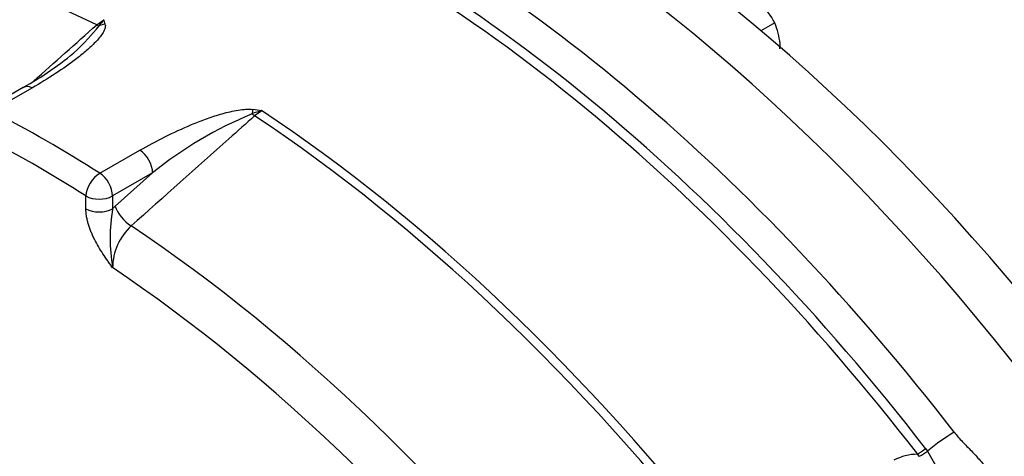
# Model space of a CAD drawing. Units: millimetres. Extents: x 0 to 594, y 0 to 420.
# Drawn here: x 410 to 423, y 348 to 354 of the extents above; entities that cross this region are included whole.
import ezdxf

# ---------------------------------------------------------------- set-up
doc = ezdxf.new("R2010")
doc.units = ezdxf.units.MM
for name, color, linetype in [('GB-IW11-GCASE', 7, 'Continuous'), ('GB-IW11-OUTFLG_F', 7, 'Continuous'), ('TSH-1', 7, 'Continuous')]:
    doc.layers.add(name, color=color, linetype=linetype)

# ---------------------------------------------------------------- blocks, each defined once
blk = doc.blocks.new('SE6')
at = {"layer": 'GB-IW11-GCASE', "color": 7, "linetype": 'Continuous'}
for p, q in [((411.224, 354.116), (411.317, 354.184)), ((410.248, 353.284), (409.717, 352.977)), ((410.364, 353.276), (409.833, 352.97)), ((413.412, 352.975), (413.319, 352.907)), ((411.266, 352.143), (411.797, 352.449)), ((411.964, 352.149), (411.433, 351.842)), ((411.47, 351.707), (411.964, 352.149)), ((411.08, 351.672), (411.08, 351.842)), ((411.433, 351.842), (411.433, 351.672)), ((411.433, 351.672), (411.47, 351.707)), ((422.222, 348.487), (422.249, 348.45)), ((422.142, 348.382), (422.117, 348.411)), ((422.249, 348.45), (422.38, 348.216))]:
    blk.add_line(p, q, dxfattribs=at)
for centre, radius, start, end in [((407.807, 356.949), 4.472, 314.5947, 320.4654), ((411.867, 353.709), 0.727, 139.1744, 147.2357), ((410.47, 353.905), 0.892, 14.1144, 18.2563), ((408.301, 356.872), 4.08, 298.4657, 310.6659), ((415.287, 348.053), 5.274, 112.3249, 129.0523), ((413.65, 352.06), 0.946, 104.626, 112.8152), ((412.768, 348.723), 4.3, 81.3919, 82.9672), ((413.749, 351.281), 2.348, 170.399, 189.601), ((412.206, 350.877), 0.773, 132.8375, 179.1004), ((422.114, 347.761), 0.649, 89.7453, 118.9047)]:
    blk.add_arc(centre, radius, start, end, dxfattribs=at)
for centre, major_axis, ratio, start_param, end_param in [((416.206, 339.82), (9.937, -17.212), 0.57735, 0, 2.479239), ((414.89, 339.06), (9.841, -17.046), 0.57735, 1.801348, 2.49091), ((415.169, 339.221), (9.937, -17.212), 0.57735, 1.799006, 2.453798), ((414.807, 339.012), (9.812, -16.996), 0.57735, 1.801348, 2.491771), ((412.271, 337.548), (9.804, -16.98), 0.57735, 2.431839, 3.183531), ((411.164, 354.293), (0.167, -0.186), 0.40458, -0.814559, -0.620279), ((411.348, 353.912), (-0.243, -0.057), 0.841199, 4.568604, 4.896713), ((410.373, 353.067), (0.125, -0.217), 0.57735, 2.40783, 3.141593), ((410.549, 336.554), (-9.812, 16.996), 0.57735, -0.837034, -0.733762), ((413.282, 352.795), (0.029, 0.248), 0.068285, 0.666343, 0.994453), ((413.286, 353.069), (0.167, -0.186), 0.40458, -1.154787, -0.960507), ((412.364, 337.602), (-9.812, 16.996), 0.57735, 4.947566, 5.422244), ((412.271, 337.548), (-9.804, 16.98), 0.57735, 4.947566, 5.422143), ((410.372, 336.452), (-9.687, 16.779), 0.57735, -0.837034, -0.733762), ((411.788, 352.251), (0.125, -0.217), 0.57735, 0.785398, 2.304559), ((411.256, 351.944), (0.134, 0.211), 0.546782, 0.809917, 2.380713), ((411.256, 351.944), (-0.125, 0.217), 0.57735, 3.926991, 5.446151), ((411.256, 351.944), (0.25, 0), 0.57735, 3.926991, 5.497787), ((411.256, 351.774), (0.25, 0), 0.57735, 3.926991, 5.497787), ((411.647, 351.605), (-0.167, 0.186), 0.404545, 0.683249, 2.178668), ((410.633, 336.602), (-9.488, 16.433), 0.57735, 4.926468, 5.41965), ((410.372, 336.452), (-9.247, 16.015), 0.57735, 4.926468, 5.416587), ((422.414, 348.465), (0.396, 0.305), 0.184719, 0.94288, 1.853307), ((422.173, 348.483), (0.119, 0.092), 0.186581, 4.084213, 4.992135), ((422.2, 348.446), (0.125, 0.083), 0.164938, 4.125048, 5.00692)]:
    blk.add_ellipse(centre, major_axis=major_axis, ratio=ratio, start_param=start_param, end_param=end_param, dxfattribs=at)
for points, knots in [([(411.335, 354.122), (411.338, 354.112), (411.338, 354.102), (411.335, 354.081), (411.333, 354.071), (411.326, 354.051), (411.321, 354.04), (411.311, 354.02), (411.305, 354.01), (411.286, 353.98), (411.271, 353.961), (411.24, 353.922), (411.223, 353.903), (411.187, 353.866), (411.168, 353.847), (411.129, 353.81), (411.109, 353.792), (411.047, 353.738), (411.004, 353.703), (410.869, 353.599), (410.774, 353.532), (410.575, 353.402), (410.472, 353.338), (410.364, 353.276)], [0, 0, 0, 0, 0.03125, 0.03125, 0.0625, 0.0625, 0.09375, 0.09375, 0.125, 0.125, 0.1875, 0.1875, 0.25, 0.25, 0.3125, 0.3125, 0.375, 0.375, 0.5, 0.5, 0.75, 0.75, 1, 1, 1, 1]), ([(411.797, 352.449), (411.904, 352.511), (412.014, 352.571), (412.242, 352.685), (412.359, 352.739), (412.543, 352.816), (412.605, 352.84), (412.732, 352.886), (412.797, 352.908), (412.898, 352.938), (412.932, 352.947), (413.001, 352.964), (413.036, 352.971), (413.107, 352.984), (413.144, 352.989), (413.2, 352.994), (413.218, 352.994), (413.256, 352.994), (413.276, 352.993), (413.295, 352.991)], [0, 0, 0, 0, 0.25, 0.25, 0.5, 0.5, 0.625, 0.625, 0.75, 0.75, 0.8125, 0.8125, 0.875, 0.875, 0.9375, 0.9375, 0.96875, 0.96875, 1, 1, 1, 1]), ([(413.319, 352.907), (413.205, 352.805), (413.092, 352.704), (412.978, 352.602), (412.545, 352.216), (412.113, 351.83), (411.68, 351.444)], [0, 0, 0, 0, 0.208154, 0.208154, 0.208154, 1, 1, 1, 1]), ([(411.433, 350.889), (411.422, 350.904), (411.411, 350.92), (411.39, 350.95), (411.379, 350.965), (411.347, 351.012), (411.326, 351.043), (411.264, 351.137), (411.226, 351.201), (411.183, 351.285), (411.175, 351.302), (411.16, 351.337), (411.153, 351.354), (411.132, 351.405), (411.12, 351.44), (411.105, 351.491), (411.101, 351.509), (411.093, 351.543), (411.09, 351.559), (411.082, 351.609), (411.08, 351.641), (411.08, 351.672)], [0, 0, 0, 0, 0.0625, 0.0625, 0.125, 0.125, 0.25, 0.25, 0.5, 0.5, 0.5625, 0.5625, 0.625, 0.625, 0.75, 0.75, 0.8125, 0.8125, 0.875, 0.875, 1, 1, 1, 1]), ([(422.6, 348.703), (422.635, 348.659), (422.673, 348.617), (422.751, 348.535), (422.791, 348.495), (422.87, 348.413), (422.908, 348.371), (422.983, 348.285), (423.018, 348.241), (423.052, 348.196)], [0, 0, 0, 0, 0.25, 0.25, 0.5, 0.5, 0.75, 0.75, 1, 1, 1, 1])]:
    blk.add_open_spline(points, degree=3, knots=knots, dxfattribs=at)
blk.add_open_spline([(410.384, 353.367), (410.664, 353.617), (410.944, 353.867), (411.224, 354.116)], degree=3, dxfattribs=at)
at = {"layer": 'GB-IW11-OUTFLG_F', "color": 7, "linetype": 'Continuous'}
for p, q in [((420.221, 354.142), (420.038, 354.036)), ((420.29, 353.795), (420.291, 353.865))]:
    blk.add_line(p, q, dxfattribs=at)
for centre, radius, start, end in [((419.118, 353.544), 1.255, 28.4839, 43.2125), ((419.269, 353.755), 1.028, 6.1667, 22.1451)]:
    blk.add_arc(centre, radius, start, end, dxfattribs=at)
blk.add_ellipse((416.913, 340.228), major_axis=(-9.812, 16.996), ratio=0.57735, start_param=3.283945, end_param=5.69667, dxfattribs=at)

msp = doc.modelspace()

# ---------------------------------------------------------------- block references
at = {"layer": 'TSH-1'}
msp.add_blockref('SE6', (0, 0), dxfattribs=at)

doc.saveas('drawing.dxf')
